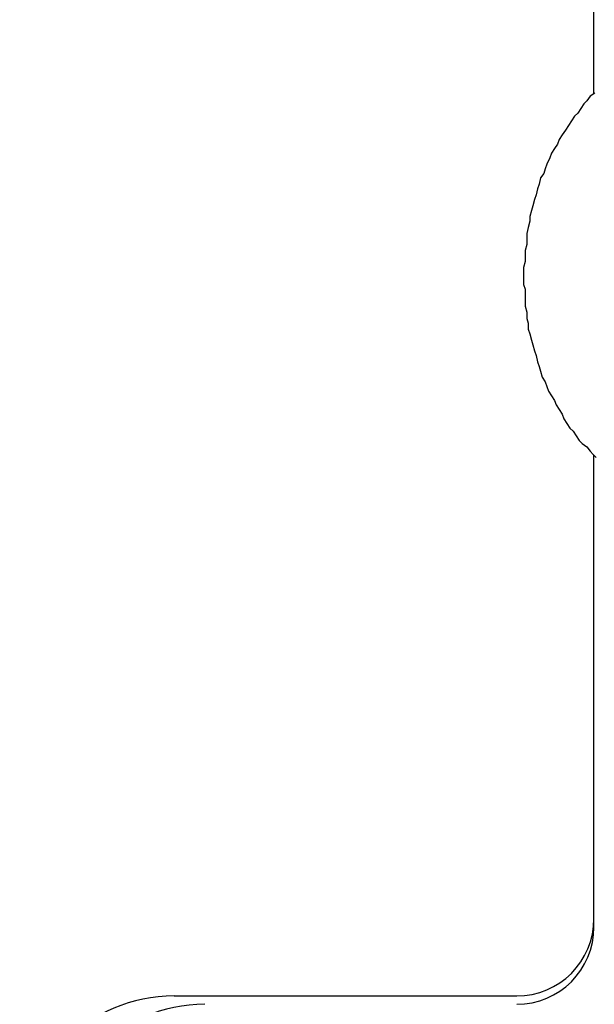
# Model space of a CAD drawing. Extents: x 405 to 9069, y 530 to 6403.
# Drawn here: x 4733 to 4737, y 5425 to 5431 of the extents above; entities that cross this region are included whole.
import ezdxf

# ---------------------------------------------------------------- set-up
doc = ezdxf.new("R2010")
doc.units = 0
doc.header["$LTSCALE"] = 250
doc.layers.add('SJC', color=1, linetype='CONTINUOUS')

msp = doc.modelspace()

# ---------------------------------------------------------------- linework, layer by layer
at = {"layer": 'SJC'}
for p, q in [((4737.12532, 5430.6571), (4737.12532, 5434.38073)), ((4737.12532, 5430.6571), (4737.12532, 5434.37917)), ((4737.12532, 5430.6571), (4737.12532, 5433.88462)), ((4737.12532, 5425.31306), (4737.12532, 5428.31396)), ((4737.12532, 5425.31306), (4737.12532, 5428.31396)), ((4737.12532, 5425.25916), (4737.12532, 5428.31396)), ((4734.40534, 5424.81306), (4736.62532, 5424.81306))]:
    msp.add_line(p, q, dxfattribs=at)
msp.add_polyline3d([(4737.13, 5430.66, 0), (4737.1, 5430.64, 0), (4737.08, 5430.61, 0), (4737.06, 5430.59, 0), (4737.04, 5430.56, 0), (4737.02, 5430.53, 0), (4737, 5430.51, 0), (4736.98, 5430.48, 0), (4736.96, 5430.45, 0), (4736.94, 5430.42, 0), (4736.92, 5430.39, 0), (4736.9, 5430.36, 0), (4736.89, 5430.33, 0), (4736.87, 5430.3, 0), (4736.85, 5430.27, 0), (4736.84, 5430.24, 0), (4736.82, 5430.2, 0), (4736.81, 5430.17, 0), (4736.8, 5430.14, 0), (4736.78, 5430.11, 0), (4736.77, 5430.07, 0), (4736.76, 5430.04, 0), (4736.75, 5430, 0), (4736.74, 5429.97, 0), (4736.73, 5429.93, 0), (4736.72, 5429.9, 0), (4736.71, 5429.86, 0), (4736.71, 5429.83, 0), (4736.7, 5429.79, 0), (4736.69, 5429.75, 0), (4736.69, 5429.72, 0), (4736.69, 5429.68, 0), (4736.68, 5429.64, 0), (4736.68, 5429.61, 0), (4736.68, 5429.57, 0), (4736.67, 5429.53, 0), (4736.67, 5429.5, 0), (4736.67, 5429.46, 0), (4736.67, 5429.42, 0), (4736.68, 5429.39, 0), (4736.68, 5429.35, 0), (4736.68, 5429.31, 0), (4736.68, 5429.28, 0), (4736.69, 5429.24, 0), (4736.69, 5429.2, 0), (4736.7, 5429.17, 0), (4736.7, 5429.13, 0), (4736.71, 5429.1, 0), (4736.72, 5429.06, 0), (4736.73, 5429.03, 0), (4736.74, 5428.99, 0), (4736.75, 5428.96, 0), (4736.76, 5428.92, 0), (4736.77, 5428.89, 0), (4736.78, 5428.86, 0), (4736.79, 5428.82, 0), (4736.81, 5428.79, 0), (4736.82, 5428.76, 0), (4736.83, 5428.73, 0), (4736.85, 5428.7, 0), (4736.87, 5428.67, 0), (4736.88, 5428.64, 0), (4736.9, 5428.61, 0), (4736.92, 5428.58, 0), (4736.93, 5428.55, 0), (4736.95, 5428.52, 0), (4736.97, 5428.49, 0), (4736.99, 5428.47, 0), (4737.01, 5428.44, 0), (4737.03, 5428.41, 0), (4737.05, 5428.39, 0), (4737.08, 5428.37, 0), (4737.1, 5428.34, 0), (4737.12, 5428.32, 0), (4737.14, 5428.3, 0)], dxfattribs=at)
for centre, radius, start, end in [((4736.62532, 5425.31306), 0.5, 270, 0), ((4736.62532, 5425.25916), 0.5, 270, 0), ((4734.40534, 5423.81306), 1, 90, 180), ((4734.60534, 5423.75916), 1, 90, 180)]:
    msp.add_arc(centre, radius, start, end, dxfattribs=at)

doc.saveas('drawing.dxf')
